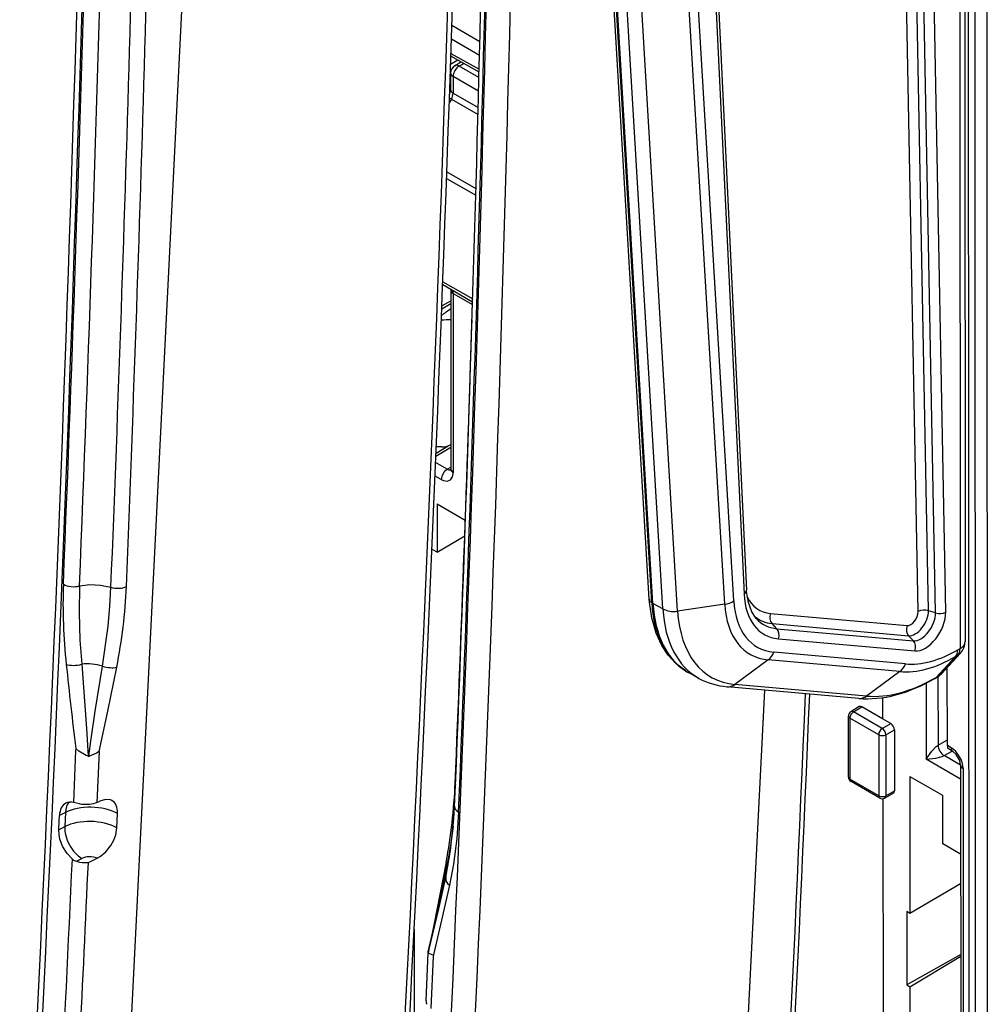
# Model space of a CAD drawing. Extents: x -2 to 565, y 0 to 409.
# Drawn here: x 418 to 446, y 173 to 202 of the extents above; entities that cross this region are included whole.
import ezdxf

# ---------------------------------------------------------------- set-up
doc = ezdxf.new("R2010")
doc.units = 0
doc.layers.get('0').update_dxf_attribs({"linetype": 'CONTINUOUS'})

# ---------------------------------------------------------------- blocks, each defined once
blk = doc.blocks.new('BLOCK468')
at = {"color": 7}
for p, q in [((-61.123552, -313.353178), (-61.371896, 154.446264)), ((-61.012035, 154.239054), (-60.763694, -313.554806)), ((-60.308028, 154.241201), (-60.059687, -313.552659)), ((-61.595441, 138.873943), (-61.426665, -179.044793)), ((-61.888117, 138.465547), (-61.719341, -179.453198)), ((-63.573738, -177.231224), (-66.451038, -24.853139)), ((-64.177187, -177.285644), (-67.054487, -24.907559)), ((-63.162319, -177.366034), (-66.039619, -24.987949)), ((-62.55887, -177.311615), (-65.43617, -24.93353)), ((-80.211131, -51.313244), (-74.258889, -176.026233)), ((-80.357266, -51.533375), (-74.404658, -176.254006)), ((-79.971848, -176.560794), (-87.292213, -53.557964)), ((-79.831516, -176.758193), (-87.15188, -53.75538)), ((-75.545141, -176.851388), (-82.883897, -53.539534)), ((-75.01266, -176.660502), (-82.351417, -53.348648)), ((-79.75595, -176.803415), (-87.076317, -53.800553)), ((-79.175919, -177.125672), (-86.496264, -54.123174)), ((-78.308195, -177.255982), (-85.62854, -54.253484)), ((-110.892645, -211.536986), (-105.787256, -109.238633)), ((-89.922306, -143.816184), (-91.570334, -142.865861)), ((-89.94287, -144.620542), (-91.596651, -143.666901)), ((-91.623573, -144.498715), (-89.9636, -145.422858)), ((-91.213547, -144.89814), (-91.645327, -145.147734)), ((-89.967987, -145.59155), (-91.629191, -144.666722)), ((-91.40044, -145.217044), (-91.034288, -144.997938)), ((-91.147001, -145.239645), (-90.883431, -145.081924)), ((-91.6437, -145.646362), (-91.643181, -146.623609)), ((-89.976416, -145.914655), (-91.147001, -145.239645)), ((-91.497145, -145.850407), (-91.496627, -146.827654)), ((-89.998171, -146.714779), (-91.497145, -145.850407)), ((-91.496627, -146.827654), (-90.023866, -147.67691)), ((-91.598187, -147.177213), (-91.721708, -147.393937)), ((-91.598187, -147.177213), (-90.033805, -148.079302)), ((-91.86367, -151.443457), (-90.153956, -152.429351)), ((-91.878735, -151.842893), (-90.165371, -152.830892)), ((-92.107776, -158.07174), (-90.349188, -159.085817)), ((-92.101506, -157.906306), (-90.34395, -158.919788)), ((-91.640536, -158.341153), (-91.636933, -158.392791)), ((-91.636933, -158.392791), (-91.631344, -168.921519)), ((-92.155546, -159.324394), (-91.636598, -159.024412)), ((-91.490379, -158.596808), (-91.484788, -169.12765)), ((-91.490379, -158.596808), (-90.354432, -159.251843)), ((-92.162184, -159.497385), (-91.636508, -159.193514)), ((-92.506947, -168.153009), (-91.632028, -167.629456)), ((-92.499581, -167.974342), (-91.780611, -167.544109)), ((-92.166033, -167.612629), (-92.484744, -167.614404)), ((-91.631999, -167.467486), (-91.67228, -167.492817)), ((-91.632115, -167.469599), (-91.67228, -167.492817)), ((-91.841511, -168.918434), (-92.523133, -168.525381)), ((-91.841511, -168.918434), (-91.631412, -168.79271)), ((-92.191655, -169.529195), (-92.555298, -169.319503)), ((-91.631344, -168.921519), (-91.631362, -168.924013)), ((-92.440096, -170.954302), (-90.781162, -171.910913)), ((-92.440096, -170.954302), (-92.438586, -173.797788)), ((-92.438586, -173.797788), (-90.81404, -172.825656)), ((-92.46945, -173.779991), (-92.737669, -173.625324)), ((-92.438586, -173.797788), (-92.46945, -173.779991)), ((-79.831516, -176.758193), (-79.75595, -176.803415)), ((-79.175919, -177.125672), (-79.75595, -176.803415)), ((-75.545141, -176.851388), (-78.308195, -177.255982)), ((-72.856178, -177.397187), (-64.830378, -178.109728)), ((-63.162319, -177.366034), (-63.573738, -177.231224)), ((-72.764571, -177.988522), (-64.73877, -178.701063)), ((-72.483444, -178.287712), (-72.764571, -177.988522)), ((-72.483444, -178.287712), (-64.457643, -179.000253)), ((-64.457643, -179.000253), (-64.73877, -178.701063)), ((-72.391836, -178.879047), (-64.366035, -179.591588)), ((-64.923991, -180.355363), (-72.657883, -179.668738)), ((-61.847011, -179.847758), (-62.965943, -181.05807)), ((-61.692405, -179.724194), (-62.811268, -180.93443)), ((-61.981592, -179.925554), (-61.847011, -179.847758)), ((-61.853923, -179.530994), (-61.719341, -179.453198)), ((-72.988314, -180.117743), (-74.940675, -181.558)), ((-65.254421, -180.804368), (-72.988314, -180.117743)), ((-61.981592, -179.925554), (-63.120407, -181.147359)), ((-77.835253, -180.770114), (-77.759308, -180.816098)), ((-77.05853, -181.203946), (-77.635578, -180.887435)), ((-65.254421, -180.804368), (-67.206782, -182.244626)), ((-62.464407, -185.14566), (-62.46684, -180.561878)), ((-67.206782, -182.244626), (-74.940675, -181.558)), ((-63.718643, -181.492482), (-63.716277, -185.949313)), ((-63.199602, -181.210686), (-63.045162, -181.121411)), ((-63.120407, -181.147359), (-62.965943, -181.05807)), ((-63.014841, -181.103167), (-63.012701, -185.134247)), ((-75.746052, -233.086054), (-73.19121, -181.893843)), ((-67.672068, -182.383833), (-75.406001, -181.697204)), ((-66.284273, -182.339813), (-66.283618, -183.574256)), ((-67.637383, -182.866854), (-68.130473, -183.161921)), ((-67.97841, -183.175481), (-67.486076, -182.880868)), ((-66.289492, -184.149383), (-67.97841, -183.175481)), ((-66.283618, -183.574256), (-67.486076, -182.880868)), ((-68.274527, -187.002102), (-68.276429, -183.419512)), ((-66.499578, -184.51584), (-68.188496, -183.541938)), ((-68.188496, -183.541938), (-68.186594, -187.124528)), ((-66.289492, -184.149383), (-65.788484, -183.859772)), ((-65.788484, -183.859772), (-66.283618, -183.574256)), ((-66.077173, -184.51668), (-65.576165, -184.227068)), ((-65.576165, -184.227068), (-65.574257, -187.819672)), ((-66.499578, -184.51584), (-66.497676, -188.098431)), ((-66.077173, -184.51668), (-66.075271, -188.09927)), ((-63.012701, -185.134247), (-62.464579, -184.817401)), ((-113.666024, -185.440365), (-113.800164, -188.495549)), ((-113.660945, -185.323225), (-113.666024, -185.440365)), ((-112.291693, -185.494555), (-112.42367, -188.50107)), ((-62.658836, -185.746408), (-62.190887, -185.475906)), ((-62.239889, -185.279689), (-62.464407, -185.14566)), ((-62.464407, -185.14566), (-62.464318, -185.312677)), ((-62.13966, -185.506485), (-62.464318, -185.312677)), ((-112.935423, -185.778927), (-112.885288, -185.778338)), ((-112.860103, -185.778526), (-112.935388, -185.779409)), ((-112.885288, -185.778338), (-112.860103, -185.778526)), ((-61.687468, -187.11921), (-63.716277, -185.949313)), ((-61.687899, -186.306292), (-62.658836, -185.746408)), ((-61.687902, -186.301742), (-61.667486, -224.757882)), ((-61.54442, -186.504003), (-61.524004, -224.960169)), ((-66.497676, -188.098431), (-68.186594, -187.124528)), ((-66.435472, -188.23573), (-68.12439, -187.261828)), ((-64.677652, -186.963311), (-62.758874, -188.06976)), ((-64.677652, -186.963311), (-64.673391, -194.989624)), ((-65.637628, -187.957781), (-66.139412, -188.23781)), ((-66.075271, -188.09927), (-65.574257, -187.819672)), ((-113.434157, -188.582597), (-113.800164, -188.495549)), ((-112.42367, -188.50107), (-112.252979, -188.41939)), ((-66.248803, -188.272998), (-66.240947, -203.071538)), ((-62.758874, -188.06976), (-62.757364, -190.913247)), ((-114.265156, -189.07912), (-114.61762, -189.260796)), ((-114.265156, -189.07912), (-114.302975, -189.916532)), ((-111.244144, -189.985302), (-111.206472, -189.14781)), ((-114.655439, -190.098208), (-114.302975, -189.916532)), ((-62.7265, -190.931044), (-62.757364, -190.913247)), ((-61.685125, -191.531545), (-62.7265, -190.931044)), ((-113.619587, -191.949849), (-113.298719, -191.784459)), ((-112.920588, -192.016718), (-112.40358, -191.769317)), ((-64.673391, -194.989624), (-61.684203, -193.261699)), ((-64.853311, -194.885874), (-64.673391, -194.989624)), ((-64.853311, -194.885874), (-64.851012, -199.217158)), ((-93.780408, -195.946643), (-93.775095, -205.954707)), ((-92.929862, -197.196968), (-92.956394, -197.299687)), ((-92.942, -197.208484), (-92.951594, -197.258622)), ((-93.08387, -200.152324), (-92.957438, -197.301456)), ((-92.951594, -197.258622), (-92.957273, -197.299642)), ((-92.956392, -197.299684), (-92.95659, -197.301495)), ((-92.956394, -197.299687), (-92.95261, -197.272371)), ((-92.95261, -197.272371), (-92.951594, -197.258622)), ((-92.66054, -197.553023), (-92.79595, -200.607475)), ((-92.655408, -197.435914), (-92.66054, -197.553023)), ((-61.681997, -197.416692), (-64.851012, -199.217158)), ((-64.671092, -199.320907), (-61.681936, -197.53219)), ((-64.851012, -199.217158), (-64.671092, -199.320907)), ((-64.671092, -199.320907), (-64.668619, -203.978209))]:
    blk.add_line(p, q, dxfattribs=at)
for points in [[(-92.191658, -169.52919), (-92.069504, -169.587372), (-91.838341, -169.623779), (-91.649986, -169.550018), (-91.527298, -169.375351), (-91.486008, -169.169144), (-91.484787, -169.127655)], [(-91.841515, -168.918427), (-91.698242, -168.967163), (-91.634193, -168.961472)], [(-91.631363, -168.924011), (-91.61586, -168.995911), (-91.484787, -169.127655)], [(-113.440674, -175.777603), (-113.464523, -177.343231), (-113.414017, -178.955078), (-113.313293, -180.371811)], [(-113.440674, -175.777603), (-112.835091, -175.697586), (-112.201393, -175.724838), (-111.59201, -175.85675)], [(-112.091133, -180.488144), (-111.762947, -178.133331), (-111.657211, -176.984558), (-111.59201, -175.85675)], [(-73.695984, -177.684723), (-73.957253, -177.295959), (-74.154968, -176.757721), (-74.253113, -176.124252), (-74.258888, -176.02623)], [(-77.835251, -180.770111), (-78.417419, -180.333984), (-78.86602, -179.848724), (-79.240997, -179.283569), (-79.57692, -178.550674), (-79.830429, -177.654541), (-79.960678, -176.722458), (-79.971848, -176.560791)], [(-113.313324, -180.371811), (-113.0233, -184.156937), (-112.935425, -185.778931)], [(-112.885292, -185.778336), (-112.773918, -184.895401), (-112.517197, -183.12709), (-112.091125, -180.488159)], [(-112.291695, -185.494553), (-111.773315, -183.131729), (-111.253777, -180.550583)], [(-112.935417, -185.778931), (-113.050453, -185.731903), (-113.476242, -185.484467), (-113.660942, -185.323227)], [(-112.291695, -185.494553), (-112.447212, -185.600784), (-112.8601, -185.778534)], [(-63.716278, -185.94931), (-63.377819, -185.473602), (-63.117821, -185.210083), (-63.012703, -185.134247)], [(-61.687901, -186.301743), (-61.740414, -186.039932), (-61.94165, -185.685684), (-62.13966, -185.506485)], [(-63.716278, -185.94931), (-63.135124, -185.893433), (-62.777012, -185.799652), (-62.658836, -185.746414)], [(-112.423668, -188.501068), (-112.623116, -188.573608), (-112.852051, -188.61586), (-113.294022, -188.608383), (-113.434158, -188.582596)], [(-111.548012, -188.377106), (-111.617325, -188.346863), (-111.91864, -188.317398), (-112.252975, -188.419388)], [(-91.926285, -192.895889), (-91.64106, -191.325333), (-91.445328, -189.460999), (-91.406113, -188.734879)], [(-91.171638, -189.062103), (-91.279022, -190.618164), (-91.473442, -192.121872), (-91.710022, -193.362411)], [(-113.860229, -191.820663), (-114.173386, -191.49353), (-114.422798, -191.092667), (-114.589325, -190.653183), (-114.644318, -190.371307), (-114.655472, -190.098221)], [(-112.40358, -191.769318), (-112.226822, -191.669281), (-111.890404, -191.387436), (-111.600883, -191.019958), (-111.430992, -190.709381), (-111.312012, -190.387619), (-111.244141, -189.985306)], [(-91.904106, -191.994675), (-92.619972, -195.712021), (-92.942001, -197.208481)], [(-92.952614, -197.272369), (-92.374725, -194.744003), (-91.841187, -192.165131)], [(-92.929855, -197.19696), (-92.341858, -194.745132), (-91.926285, -192.895889)], [(-91.710014, -193.362411), (-92.170616, -195.407547), (-92.655411, -197.435913)], [(-92.956589, -197.301498), (-92.917931, -197.353851), (-92.749626, -197.419006), (-92.655411, -197.435913)]]:
    blk.add_lwpolyline(points, dxfattribs=at)
for centre, radius, start, end in [((-3027.327281, -69.229062), 2938.351627, 357.669079, 359.242786), ((-2961.980909, -60.835979), 2852.708289, 357.689217, 358.997688), ((-2923.331532, -62.673341), 2814.918777, 357.696544, 359.022991), ((-91.1437, -145.646095), 0.5, 120.895914, 180.030659), ((-92.476437, -146.591742), 0.834429, 337.55689, 357.809808), ((-92.236358, -146.799062), 0.74111, 329.350961, 357.786535), ((-98.392155, -150.628594), 11.138554, 303.921308, 307.338282), ((-92.770885, -135.761612), 24.386407, 271.372198, 272.667336), ((-3149.47609, -62.449618), 3060.652933, 357.661108, 358.17069), ((-91.862457, -168.928315), 0.231017, 345.13458, 1.06634), ((-82.259196, -176.88703), 32.150873, 177.84033, 186.240614), ((-141.855601, -174.4799), 31.19767, 348.779534, 357.555066), ((-62.426665, -179.045325), 1, 317.244687, 0.030497), ((181.01449, -149.55883), 296.838501, 185.960221, 186.920072), ((-112.99997, -183.530213), 3.174733, 73.36596, 95.665965), ((-63.54564, -180.255584), 1.000068, 300.029386, 317.24999), ((-75.065762, -177.530489), 4.17978, 241.521161, 265.331784), ((-3270.718251, -48.006572), 3202.728415, 356.711546, 357.600298), ((-3271.798673, -47.591985), 3204.077853, 356.711557, 357.593489), ((-67.973648, -183.42095), 0.302851, 121.192167, 179.727888), ((-124.37124, -185.916095), 33.03058, 349.395696, 357.503268), ((-91.118607, -187.363912), 0.254475, 177.981024, 201.582763), ((-67.974527, -187.001941), 0.3, 180.030659, 240.030175), ((-113.964764, -189.119442), 0.644463, 75.220532, 115.726433), ((-66.285606, -187.972637), 0.30285, 240.332823, 298.868798), ((-121.468368, -186.254357), 30.21108, 348.717332, 353.090324), ((-3062.465312, -57.456756), 2951.664906, 356.806084, 357.390914), ((-113.409226, -191.26828), 0.713199, 230.769472, 252.847586), ((-113.107225, -190.267676), 1.758823, 253.060134, 276.090889), ((-3054.807782, -57.95708), 2944.940118, 356.98159, 357.390878), ((-92.365044, -192.591902), 0.67568, 31.829937, 39.168853), ((-92.747956, -200.160334), 0.336256, 178.633897, 214.588163)]:
    blk.add_arc(centre, radius, start, end, dxfattribs=at)
for centre, major_axis, ratio, start_param, end_param in [((-2212.299561, -1270.263672), (-1483.80249, -2574.253662), 0.577247, 2.289201338, 2.340202324), ((-2212.929443, -1270.771729), (1484.633423, 2574.615967), 0.57735, 5.430928796, 5.482015673), ((-2212.846924, -1270.819336), (1484.633423, 2574.615967), 0.57735, 5.449201665, 5.482015674), ((-2212.304443, -1271.131958), (1484.918823, 2575.111084), 0.57735, 5.449201665, 5.481986842), ((-2210.948975, -1271.913696), (1498.625488, 2598.880859), 0.57735, 5.426087976, 5.473008182), ((-2212.22876, -1271.988892), (-1499.896729, -2600.070557), 0.577451, 2.284617836, 2.331308939), ((-2188.842041, -1284.661377), (1485.132935, 2575.482422), 0.57735, 5.430928796, 5.482085194), ((-2189.549561, -1284.25354), (1484.633423, 2574.615967), 0.57735, 5.430928796, 5.482020012), ((-2189.63208, -1284.205933), (1484.633423, 2574.615967), 0.57735, 5.449201665, 5.482015639), ((-91.1437, -145.646088), (0.5, 0.000265), 0.57735, 3.141599961, 3.926990806), ((-91.1437, -145.646088), (-0.24977, -0.433145), 0.57735, 3.93571745, 5.497787131), ((-91.1437, -145.646088), (0.256744, -0.429049), 0.577306, 2.347506608, 3.141578043), ((-91.143181, -146.623337), (0.5, 0.000265), 0.57735, 3.141599961, 3.926990806), ((-91.348114, -147.321411), (0.434398, -0.247585), 0.003563, 2.186267071, 2.567461587), ((-91.136932, -158.392502), (0.5, 0.000265), 0.57735, 3.141691573, 3.926990806), ((-91.837654, -158.804672), (-0.243326, -0.436841), 0.567189, 2.347767571, 3.133165906), ((-92.172417, -167.204407), (-0.707107, -0.000375), 0.57735, 1.579522978, 2.356168423), ((-91.838211, -169.32489), (0.24977, 0.433145), 0.57735, 0.794124719, 2.356194626), ((-91.84481, -168.511978), (0.256744, -0.429049), 0.577306, 5.489099262, 6.111919227), ((-91.131348, -168.916214), (0.499976, 0.007958), 0.587336, 3.132563995, 3.917954669), ((-113.821564, -175.380676), (0.799342, -0.032433), 0.548627, 3.950129477, 5.231172841), ((-111.232735, -175.474625), (0.799356, -0.032084), 0.548468, 4.268373065, 5.485782409), ((-74.758324, -176.050064), (-0.499431, -0.023837), 0.607126, 2.328251368, 3.141592654), ((-70.377502, -173.679214), (-2.849978, -4.942364), 0.57735, 5.550788508, 6.544984716), ((-79.472733, -176.531082), (-0.499117, -0.029704), 0.614046, 0.000007379, 0.732825749), ((-72.779526, -172.145065), (4.994454, 8.661263), 0.57735, 2.421962139, 3.129262442), ((-72.702621, -172.189407), (-4.995402, -8.662908), 0.57735, 5.563554792, 6.270855095), ((-75.719986, -176.252625), (0.998234, 0.059409), 0.614046, 4.851802784, 5.462668022), ((-70.425636, -173.502411), (-3.625801, -6.287778), 0.57735, 5.563554792, 6.544984683), ((-70.297722, -173.576172), (-3.339277, -5.790895), 0.57735, 5.563555254, 6.544984683), ((-71.226288, -173.189774), (-2.306046, -3.999089), 0.57735, 5.905397018, 6.544984682), ((-78.48304, -176.657227), (0.998234, 0.059409), 0.614046, 3.909324987, 4.851802784), ((-72.132507, -172.518158), (4.988374, 8.65072), 0.57735, 2.421962139, 3.154000652), ((-71.565453, -172.845154), (4.775434, 8.281445), 0.57735, 2.421962139, 3.403392029), ((-70.964165, -173.340927), (-2.547305, -4.417476), 0.57735, 6.1601488, 6.544984682), ((-72.502518, -177.60112), (-0.044217, -0.498041), 0.788675, 4.361509596, 5.670506535), ((-64.61277, -177.547989), (-0.307885, -0.533927), 0.57735, 0.261799375, 2.377160705), ((-64.350639, -177.699142), (-0.549144, -0.952313), 0.57735, 0.261799375, 2.377159812), ((-64.026108, -177.886276), (-0.610558, -1.058815), 0.57735, 0.261799375, 2.377159812), ((-63.763981, -178.03743), (-0.851817, -1.477201), 0.57735, 0.261799375, 2.377159882), ((-63.823524, -177.489578), (0.499911, 0.00944), 0.589327, 1.036492781, 2.34548972), ((-62.912533, -177.107681), (0.499911, 0.00944), 0.589327, 4.178085435, 5.487082374), ((-70.639633, -173.528061), (-2.608718, -4.523978), 0.57735, 6.092560176, 6.544984682), ((-64.476715, -178.31366), (-0.044217, -0.498041), 0.788675, 4.361509596, 5.670506535), ((-72.745499, -178.67511), (-0.044217, -0.498041), 0.788675, 1.219916943, 2.528913882), ((-64.719696, -179.38765), (-0.044217, -0.498041), 0.788675, 1.219916943, 2.528913882), ((-62.426666, -179.045319), (-1, -0.000531), 0.57735, 2.35619448, 3.141595067), ((-73.365204, -179.260864), (0.088433, 0.996082), 0.788675, 3.750644357, 4.361509595), ((-61.857689, -172.439972), (-4.338357, -7.523476), 0.57735, 0.261798792, 0.78539573), ((-62.561245, -179.123123), (-0.50046, 0.86576), 0.57735, 3.316125602, 3.926990841), ((-62.426666, -179.045319), (0.50046, -0.86576), 0.57735, 0.174532949, 0.785398187), ((-62.426666, -179.045319), (-0.734283, 0.678844), 0.809832, 2.897498152, 3.141550253), ((-113.655464, -180.088455), (0.795448, 0.085219), 0.431447, 3.877699237, 5.110336763), ((-65.631317, -179.947495), (0.088433, 0.996082), 0.788675, 3.750644357, 4.361509595), ((-61.985603, -172.366196), (-4.624882, -8.02036), 0.57735, 0.261799375, 0.78539815), ((-111.799591, -180.214462), (0.784942, -0.154487), 0.424473, 4.416597304, 5.561296427), ((-72.702621, -172.189407), (-4.995402, -8.662908), 0.57735, 6.270855095, 6.295593305), ((-63.545597, -180.25563), (-0.734283, 0.678844), 0.809832, 2.897498152, 3.141676654), ((-75.317566, -180.701126), (0.088433, 0.996082), 0.788675, 3.141592654, 3.750644357), ((-63.612968, -169.866425), (-5.783445, -12.050879), 0.599119, 0.221125015, 0.72007509), ((-63.12542, -171.708939), (5.774515, 10.014026), 0.57735, 3.403392029, 3.926990804), ((-63.700062, -180.344925), (-0.50046, 0.86576), 0.57735, 3.141592654, 3.316125602), ((-63.545597, -180.25563), (0.50046, -0.86576), 0.57735, 6.283135591, 6.457718256), ((-67.583672, -181.387741), (0.088433, 0.996082), 0.788675, 3.14164521, 3.750644357), ((-67.976433, -183.419357), (-0.149862, -0.259887), 0.57735, 3.93571745, 5.497787131), ((-67.976433, -183.419357), (-0.154046, 0.257429), 0.577306, 5.489099262, 6.283170697), ((-67.485931, -183.125839), (0.150149, -0.259748), 0.577306, 2.35623259, 3.150323746), ((-67.976433, -183.419357), (0.3, 0.000159), 0.57735, 3.141599961, 3.926990806), ((-65.788368, -184.104721), (0.150138, -0.259728), 0.577394, 0.785436263, 2.356156438), ((-66.287514, -184.39325), (-0.149862, -0.259887), 0.57735, 3.93571745, 5.497787131), ((-66.287514, -184.39325), (-0.150138, 0.259728), 0.56723, 3.927028917, 5.497749091), ((-66.287514, -184.39325), (-0.3, -0.000159), 0.57735, 0.785398153, 2.347467833), ((-62.662136, -185.339966), (0.25023, -0.43288), 0.56723, 3.927028917, 5.497749091), ((-61.883369, -185.077164), (-0.256288, -0.429321), 0.577306, 5.506551187, 6.283183215), ((-62.245575, -186.09256), (0.493968, -0.869502), 0.57229, 0.78968602, 2.351755955), ((-61.187901, -186.301483), (-0.5, -0.000265), 0.57735, 6.283178, 7.059856814), ((-67.974525, -187.001938), (0.3, 0.000159), 0.57735, 3.141599961, 3.926990806), ((-67.974525, -187.001938), (0.149862, 0.259887), 0.57735, 2.356194477, 3.141585346), ((-65.786461, -187.697281), (-0.150149, 0.259748), 0.577306, 3.132861557, 3.926952764), ((-113.557243, -189.872818), (0.686805, -1.333435), 0.607389, 3.14179605, 3.95577246), ((-113.20417, -189.690933), (0.687245, -1.333302), 0.607747, 3.362093148, 3.955566678), ((-112.303078, -189.673325), (-0.789052, -1.276888), 0.598039, 2.321119704, 3.185136468), ((-66.285606, -187.975845), (0.149862, 0.259887), 0.57735, 2.356194477, 3.141585346), ((-66.285606, -187.975845), (-0.3, -0.000159), 0.57735, 0.785398153, 2.347467833), ((-66.285606, -187.975845), (-0.146195, 0.261967), 0.577306, 3.141607264, 3.935678746), ((-112.709045, -189.97644), (2.19776, -0.099256), 0.545262, 0.842902411, 2.381837768), ((-90.606773, -188.767319), (0.799342, -0.032438), 0.548631, 3.141590731, 3.950132195), ((-2212.504883, -1271.016479), (1484.633423, 2574.615967), 0.57735, 5.443479055, 5.443815528), ((-112.746864, -190.813858), (2.19776, -0.099256), 0.545262, 0.84281056, 2.381837768), ((-113.241989, -190.528336), (0.687245, -1.333302), 0.607747, 3.955566678, 5.526363005), ((-112.803596, -192.069977), (-0.699287, 0.031581), 0.545262, 4.128242626, 5.523430575), ((-91.117531, -192.140625), (0.786574, -0.145947), 0.417094, 3.141595374, 3.628463773), ((-91.145203, -193.068832), (0.781081, -0.172941), 0.644769, 3.141599449, 4.056339641)]:
    blk.add_ellipse(centre, major_axis=major_axis, ratio=ratio, start_param=start_param, end_param=end_param, dxfattribs=at)

msp = doc.modelspace()

# ---------------------------------------------------------------- block references
at = {"xscale": 0.5, "yscale": 0.5, "zscale": 0.5}
msp.add_blockref('BLOCK468', (476.446201, 272.834537), dxfattribs=at)

doc.saveas('drawing.dxf')
